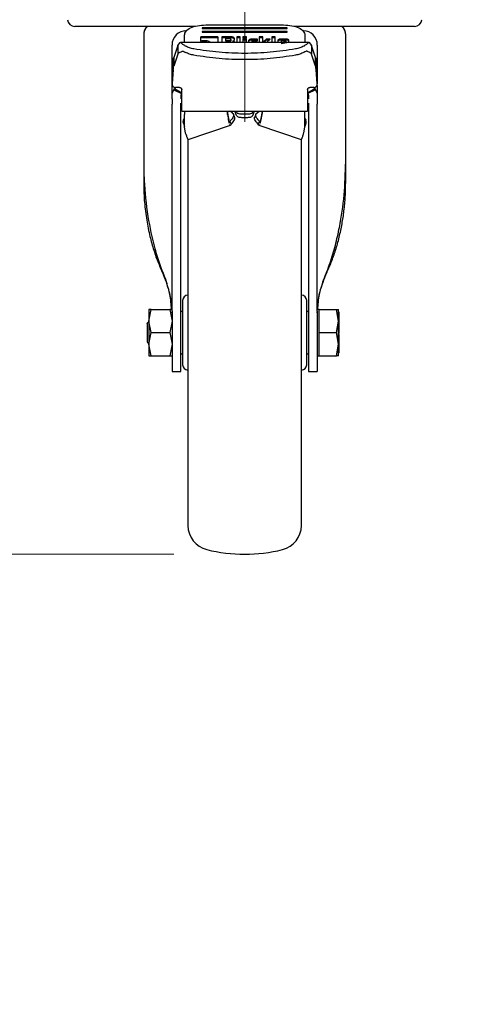
# Model space of a CAD drawing. Units: millimetres. Extents: x 0 to 210, y 0 to 297.
# Drawn here: x 57 to 63, y 191 to 205 of the extents above; entities that cross this region are included whole.
import ezdxf

# ---------------------------------------------------------------- set-up
doc = ezdxf.new("R2010")
doc.units = ezdxf.units.MM
doc.linetypes.add('CENTERX2', pattern=[20.32, 12.7, -2.54, 2.54, -2.54])
doc.styles.add('SLDTEXTSTYLE0', font='TXT', dxfattribs={"width": 0.75})
doc.dimstyles.new('SLDDIMSTYLE0', dxfattribs={"dimtxt": 3.5, "dimasz": 3.302, "dimexe": 0, "dimexo": 0.0625, "dimgap": 0.875, "dimtad": 1, "dimlfac": 20, "dimrnd": 1e-09, "dimzin": 12, "dimdsep": 46, "dimtxsty": 'SLDTEXTSTYLE0', "dimsah": 1, "dimcen": 0.09, "dimadec": 0, "dimazin": 3, "dimtol": 1, "dimtp": 3, "dimtm": 3, "dimtfac": 1, "dimtmove": 0, "dimatfit": 0, "dimfxl": 1, "dimfrac": 2, "dimtolj": 1, "dimarcsym": 0})
doc.dimstyles.new('SLDDIMSTYLE1', dxfattribs={"dimtxt": 3.5, "dimasz": 3.302, "dimexe": 0, "dimexo": 0.0625, "dimgap": 0.875, "dimtad": 1, "dimlfac": 20, "dimrnd": 1e-09, "dimzin": 12, "dimdsep": 46, "dimtxsty": 'SLDTEXTSTYLE0', "dimsah": 1, "dimcen": 0.09, "dimadec": 0, "dimazin": 3, "dimtol": 1, "dimtp": 3, "dimtm": 3, "dimtfac": 1, "dimtofl": 0, "dimtmove": 0, "dimatfit": 3, "dimfxl": 1, "dimfrac": 2, "dimtolj": 1, "dimarcsym": 0})

# ---------------------------------------------------------------- blocks, each defined once
blk = doc.blocks.new('_D')
at = {"color": 7, "linetype": 'Continuous', "lineweight": 0}
for p, q in [((47.151, 207.157), (47.151, 224.903)), ((59.813, 207.157), (46.151, 207.157)), ((47.151, 207.157), (47.151, 197.407)), ((59.188, 197.407), (46.151, 197.407)), ((47.151, 197.407), (47.151, 191.057))]:
    blk.add_line(p, q, dxfattribs=at)
at = {"color": 7, "linetype": 'Continuous', "lineweight": 18}
for points in [[(47.151, 207.157), (47.651, 210.459), (46.651, 210.459)], [(47.151, 197.407), (46.651, 194.105), (47.651, 194.105)]]:
    blk.add_solid(points, dxfattribs=at)
at = {"color": 7, "linetype": 'Continuous', "lineweight": 18, "char_height": 3.5, "attachment_point": 1, "rotation": 90, "style": 'SLDTEXTSTYLE0'}
for s, insert in [('±3', (42.639, 219.775)), ('195', (42.639, 210.704))]:
    blk.add_mtext(s, dxfattribs=dict(at, insert=insert))
blk = doc.blocks.new('_D_1')
at = {"color": 7, "linetype": 'Continuous', "lineweight": 0}
for p, q in [((62.188, 244.907), (38.151, 244.907)), ((39.151, 244.907), (39.151, 197.407)), ((59.188, 197.407), (38.151, 197.407))]:
    blk.add_line(p, q, dxfattribs=at)
at = {"color": 7, "linetype": 'Continuous', "lineweight": 18}
for points in [[(39.151, 244.907), (38.651, 241.605), (39.651, 241.605)], [(39.151, 197.407), (39.651, 200.709), (38.651, 200.709)]]:
    blk.add_solid(points, dxfattribs=at)
at = {"color": 7, "linetype": 'Continuous', "lineweight": 18, "char_height": 3.5, "attachment_point": 1, "rotation": 90, "style": 'SLDTEXTSTYLE0'}
for s, insert in [('±3', (34.639, 223.128)), ('950', (34.639, 214.057))]:
    blk.add_mtext(s, dxfattribs=dict(at, insert=insert))

msp = doc.modelspace()

# ---------------------------------------------------------------- linework, layer by layer
at = {"color": 7, "linetype": 'CENTERX2', "lineweight": 18}
msp.add_line((60.188, 203.50711), (60.188, 241.28211), dxfattribs=at)
at = {"color": 7, "linetype": 'Continuous', "lineweight": 25}
for p, q in [((59.4891, 204.85211), (57.79023, 204.85211)), ((59.33771, 204.78938), (59.33147, 204.78711)), ((60.788, 204.83021), (59.588, 204.83021)), ((59.588, 204.83021), (59.588, 204.82061)), ((59.588, 204.82061), (60.788, 204.82061)), ((60.788, 204.78222), (59.588, 204.78222)), ((59.588, 204.78222), (59.588, 204.77262)), ((59.588, 204.77262), (60.788, 204.77262)), ((59.638, 204.8734), (60.738, 204.8734)), ((60.788, 204.82061), (60.788, 204.83021)), ((60.788, 204.77262), (60.788, 204.78222)), ((62.58576, 204.85211), (60.88718, 204.85211)), ((58.763, 204.73248), (58.763, 204.72749)), ((58.763, 204.72749), (58.763, 202.93973)), ((59.26943, 204.62039), (59.24635, 204.58674)), ((61.09576, 204.62638), (59.28023, 204.62638)), ((59.338, 204.62638), (59.338, 204.72943)), ((59.56361, 204.69453), (59.56361, 204.64587)), ((59.79013, 204.70574), (59.58672, 204.70574)), ((59.79013, 204.69258), (59.58672, 204.69258)), ((59.81361, 204.62638), (59.81361, 204.69447)), ((59.8672, 204.70544), (59.8672, 204.62638)), ((59.99589, 204.70544), (59.8672, 204.70544)), ((59.99589, 204.69228), (59.8672, 204.69228)), ((59.91661, 204.68332), (59.91661, 204.65961)), ((59.98015, 204.68332), (59.91661, 204.68332)), ((59.91661, 204.65961), (59.91661, 204.64645)), ((59.91661, 204.65961), (59.98015, 204.65961)), ((59.98015, 204.64645), (59.91661, 204.64645)), ((59.91661, 204.63366), (59.91661, 204.62638)), ((59.98642, 204.63366), (59.91661, 204.63366)), ((59.99269, 204.66563), (59.99269, 204.67736)), ((59.99269, 204.66563), (59.99269, 204.65247)), ((59.99884, 204.6277), (59.99884, 204.62638)), ((60.01985, 204.64687), (60.01985, 204.63371)), ((60.03757, 204.65495), (60.0421, 204.66887)), ((60.0421, 204.66887), (60.0421, 204.68326)), ((60.07615, 204.70544), (60.07615, 204.62638)), ((60.12605, 204.70544), (60.07615, 204.70544)), ((60.12605, 204.69228), (60.07615, 204.69228)), ((60.12605, 204.62638), (60.12605, 204.70544)), ((60.21331, 204.70544), (60.16341, 204.70544)), ((60.16341, 204.70544), (60.16341, 204.68143)), ((60.21331, 204.69228), (60.16341, 204.69228)), ((60.16341, 204.68143), (60.21331, 204.68143)), ((60.16341, 204.67182), (60.16341, 204.62638)), ((60.21331, 204.67182), (60.16341, 204.67182)), ((60.21331, 204.65866), (60.16341, 204.65866)), ((60.21331, 204.68143), (60.21331, 204.70544)), ((60.21331, 204.62638), (60.21331, 204.67182)), ((60.24208, 204.65153), (60.24208, 204.62638)), ((60.36683, 204.67194), (60.28448, 204.67194)), ((60.36683, 204.65878), (60.28448, 204.65878)), ((60.29198, 204.62638), (60.29198, 204.64251)), ((60.30476, 204.64852), (60.36683, 204.64852)), ((60.36683, 204.64852), (60.36683, 204.67194)), ((60.39264, 204.70544), (60.39264, 204.62638)), ((60.44254, 204.70544), (60.39264, 204.70544)), ((60.44254, 204.69228), (60.39264, 204.69228)), ((60.44254, 204.62285), (60.44254, 204.70544)), ((60.54948, 204.67188), (60.49331, 204.67188)), ((60.49331, 204.67188), (60.49331, 204.65872)), ((60.53338, 204.65872), (60.49331, 204.65872)), ((60.4992, 204.63077), (60.54948, 204.67188)), ((60.4992, 204.63077), (60.4992, 204.62638)), ((60.56963, 204.70544), (60.56963, 204.62638)), ((60.61953, 204.70544), (60.56963, 204.70544)), ((60.61953, 204.69228), (60.56963, 204.69228)), ((60.61953, 204.62638), (60.61953, 204.70544)), ((60.6569, 204.65277), (60.6569, 204.62638)), ((60.76973, 204.67359), (60.70016, 204.67359)), ((60.76973, 204.66043), (60.70016, 204.66043)), ((60.70311, 204.64799), (60.70311, 204.63496)), ((60.70311, 204.63496), (60.76936, 204.64569)), ((60.70311, 204.62638), (60.70311, 204.63496)), ((60.70373, 204.61337), (60.813, 204.63177)), ((60.75658, 204.65395), (60.71614, 204.65395)), ((60.76936, 204.63253), (60.73138, 204.62638)), ((60.76936, 204.64569), (60.76936, 204.64781)), ((60.76936, 204.64569), (60.76936, 204.63253)), ((60.813, 204.63177), (60.813, 204.65277)), ((61.038, 204.72943), (61.038, 204.62638)), ((61.12962, 204.58678), (61.10656, 204.62039)), ((61.613, 204.72749), (61.613, 204.73248)), ((61.613, 202.93973), (61.613, 204.72749)), ((59.163, 204.02447), (59.163, 204.58961)), ((59.24354, 204.58102), (59.18648, 204.41306)), ((59.24354, 204.46023), (59.18648, 204.29228)), ((59.24354, 204.58102), (59.24635, 204.58674)), ((59.24562, 204.46474), (59.24354, 204.46023)), ((59.24635, 204.58674), (59.24562, 204.46474)), ((59.27064, 204.48621), (59.24562, 204.46474)), ((59.27064, 204.48621), (59.3017, 204.49961)), ((59.34831, 204.57783), (59.34604, 204.57911)), ((59.35476, 204.57422), (59.34831, 204.57783)), ((61.02124, 204.57422), (61.02768, 204.57783)), ((61.02768, 204.57783), (61.02995, 204.57911)), ((61.10535, 204.48621), (61.07429, 204.49961)), ((61.13029, 204.46489), (61.10535, 204.48621)), ((61.12962, 204.58678), (61.1303, 204.46489)), ((61.12962, 204.58678), (61.13245, 204.58102)), ((61.13245, 204.46023), (61.13029, 204.46489)), ((61.18951, 204.41306), (61.13245, 204.58102)), ((61.18951, 204.29228), (61.13245, 204.46023)), ((61.213, 204.58961), (61.213, 204.04114)), ((59.18648, 204.41306), (59.18648, 204.29228)), ((61.18951, 204.29228), (61.18951, 204.41306)), ((59.18055, 204.24489), (59.16319, 204.04649)), ((59.18055, 204.24254), (59.16319, 204.04414)), ((59.18055, 204.24254), (59.18055, 204.24489)), ((61.19544, 204.24489), (61.19544, 204.24254)), ((61.21281, 204.04649), (61.19544, 204.24489)), ((61.21281, 204.04414), (61.19544, 204.24254)), ((59.163, 203.87285), (59.163, 204.01934)), ((59.16627, 204.02437), (59.16627, 204.02201)), ((59.188, 203.95657), (59.19858, 203.9714)), ((59.188, 203.95657), (59.29737, 203.90417)), ((59.19858, 203.9714), (59.21691, 203.98979)), ((59.30134, 203.90976), (59.19858, 203.9714)), ((59.2705, 203.98979), (59.213, 203.98979)), ((59.3005, 203.9403), (59.3005, 203.9598)), ((61.17741, 203.9714), (61.07465, 203.90976)), ((61.0755, 203.9598), (61.0755, 203.9403)), ((61.188, 203.95657), (61.07862, 203.90417)), ((61.163, 203.98979), (61.1055, 203.98979)), ((61.17741, 203.9714), (61.188, 203.95657)), ((61.20968, 204.02189), (61.20968, 204.02222)), ((61.213, 204.01931), (61.213, 203.87285)), ((59.163, 203.82935), (59.163, 203.87285)), ((59.288, 203.87285), (59.288, 203.82935)), ((59.3005, 203.67731), (59.3005, 203.81444)), ((61.0755, 203.81444), (61.0755, 203.67731)), ((61.088, 203.87285), (61.088, 203.82935)), ((61.213, 203.87285), (61.213, 203.82935)), ((59.163, 203.73838), (59.163, 203.75461)), ((59.288, 203.73838), (59.288, 203.75461)), ((59.3005, 203.65599), (59.3005, 203.67731)), ((59.3005, 203.65599), (61.0755, 203.65599)), ((59.338, 203.65599), (59.338, 203.61129)), ((59.94653, 203.62962), (59.94653, 203.61129)), ((59.94653, 203.62962), (59.96058, 203.55333)), ((60.01731, 203.63028), (59.98492, 203.65599)), ((60.04997, 203.65288), (59.99405, 203.64874)), ((60.07157, 203.59661), (60.04877, 203.65599)), ((60.06595, 203.65599), (60.07157, 203.64135)), ((60.31004, 203.65599), (60.30442, 203.64135)), ((60.30442, 203.59661), (60.32722, 203.65599)), ((60.38194, 203.64874), (60.32602, 203.65288)), ((60.35868, 203.63028), (60.39107, 203.65599)), ((60.42946, 203.62962), (60.41541, 203.55333)), ((60.42946, 203.62962), (60.42946, 203.61129)), ((61.038, 203.61129), (61.038, 203.65599)), ((61.0755, 203.67731), (61.0755, 203.65599)), ((61.088, 203.75461), (61.088, 203.73838)), ((61.213, 203.73838), (61.213, 203.75461)), ((59.338, 203.43452), (59.338, 203.61129)), ((59.94653, 203.61129), (59.96058, 203.535)), ((59.96058, 203.535), (59.96058, 203.55333)), ((59.96058, 203.55333), (59.96314, 203.53264)), ((59.98017, 203.5142), (59.99686, 203.53494)), ((59.98017, 203.5142), (59.99726, 203.47115)), ((59.99726, 203.47115), (60.01395, 203.49189)), ((60.04967, 203.56413), (60.02993, 203.61384)), ((60.2305, 203.61354), (60.1455, 203.61354)), ((60.1455, 203.56879), (60.2305, 203.56879)), ((60.34606, 203.61384), (60.32632, 203.56413)), ((60.37873, 203.47115), (60.36204, 203.49189)), ((60.39582, 203.5142), (60.37873, 203.47115)), ((60.37913, 203.53494), (60.39582, 203.5142)), ((60.41541, 203.55333), (60.41285, 203.53264)), ((60.42946, 203.61129), (60.41541, 203.535)), ((60.41541, 203.55333), (60.41541, 203.535)), ((61.038, 203.43452), (61.038, 203.61129)), ((59.33048, 203.46818), (59.338, 203.43873)), ((59.34651, 203.37431), (59.338, 203.43452)), ((59.35891, 203.33125), (59.34651, 203.37431)), ((59.38901, 203.25528), (59.9868, 203.45772)), ((60.38919, 203.45772), (60.98698, 203.25528)), ((61.01708, 203.33125), (61.02948, 203.37431)), ((61.02948, 203.37431), (61.038, 203.43452)), ((61.04551, 203.46818), (61.038, 203.43873)), ((58.763, 202.93973), (58.763, 202.64782)), ((61.613, 202.64782), (61.613, 202.93973)), ((59.163, 200.83958), (59.163, 202.88103)), ((59.288, 200.83958), (59.288, 202.88103)), ((61.088, 202.88103), (61.088, 200.83958)), ((61.213, 200.83958), (61.213, 202.88103)), ((61.21557, 201.59941), (61.213, 201.59941)), ((61.21557, 201.43941), (61.213, 201.43941)), ((58.86705, 200.85711), (58.83802, 200.8571)), ((58.83802, 200.69461), (58.86705, 200.85711)), ((58.86705, 200.85711), (58.83802, 200.8571)), ((58.86705, 200.85711), (59.13394, 200.85711)), ((59.163, 200.85706), (59.13394, 200.85711)), ((59.13394, 200.85711), (59.16297, 200.69461)), ((59.16297, 200.85711), (59.13394, 200.85711)), ((61.238, 200.85709), (61.213, 200.85709)), ((61.238, 200.69461), (61.238, 200.85711)), ((61.238, 200.85711), (61.48395, 200.85711)), ((61.513, 200.69461), (61.48395, 200.85711)), ((61.48395, 200.85711), (61.513, 200.85711)), ((59.163, 200.81009), (59.163, 200.83083)), ((59.298, 200.83211), (59.288, 200.82211)), ((59.288, 200.81009), (59.288, 200.83083)), ((59.313, 200.83211), (59.298, 200.83211)), ((61.078, 200.83211), (61.063, 200.83211)), ((61.088, 200.82211), (61.078, 200.83211)), ((61.088, 200.83083), (61.088, 200.81009)), ((61.213, 200.81009), (61.213, 200.83083)), ((61.523, 200.82115), (61.513, 200.82115)), ((61.523, 200.81246), (61.513, 200.81246)), ((61.523, 200.77142), (61.513, 200.77142)), ((61.523, 200.76652), (61.513, 200.76652)), ((61.523, 200.75294), (61.513, 200.75294)), ((61.523, 200.81246), (61.523, 200.82115)), ((61.523, 200.77142), (61.523, 200.81246)), ((61.52437, 200.78865), (61.523, 200.78865)), ((61.523, 200.76652), (61.523, 200.77142)), ((61.523, 200.75294), (61.523, 200.76652)), ((61.523, 200.69599), (61.523, 200.75294)), ((61.52438, 200.78865), (61.52437, 200.78865)), ((58.83801, 200.68016), (58.81285, 200.66563)), ((58.86705, 200.53211), (58.83802, 200.69461)), ((59.16297, 200.69461), (59.13394, 200.53211)), ((61.238, 200.53211), (61.238, 200.69461)), ((61.48395, 200.53211), (61.513, 200.69461)), ((61.523, 200.69599), (61.513, 200.69599)), ((61.513, 200.62545), (61.523, 200.62545)), ((61.523, 200.60429), (61.513, 200.60429)), ((61.523, 200.59841), (61.513, 200.59841)), ((61.523, 200.59606), (61.513, 200.59606)), ((61.513, 200.57492), (61.523, 200.57492)), ((61.523, 200.66464), (61.523, 200.69599)), ((61.523, 200.68672), (61.52433, 200.68672)), ((61.52432, 200.6634), (61.523, 200.6634)), ((61.523, 200.62545), (61.523, 200.63912)), ((61.523, 200.60429), (61.523, 200.62545)), ((61.523, 200.61602), (61.52432, 200.61602)), ((61.523, 200.61549), (61.52432, 200.61549)), ((61.523, 200.59841), (61.523, 200.60429)), ((61.523, 200.59606), (61.523, 200.59841)), ((61.523, 200.57492), (61.523, 200.59606)), ((61.523, 200.56729), (61.523, 200.57492)), ((58.83802, 200.36964), (58.86705, 200.53211)), ((58.86705, 200.53211), (59.13394, 200.53211)), ((59.13394, 200.53211), (59.16297, 200.36964)), ((61.238, 200.36961), (61.238, 200.53211)), ((61.238, 200.53211), (61.48395, 200.53211)), ((61.513, 200.36961), (61.48395, 200.53211)), ((61.523, 200.56729), (61.513, 200.56729)), ((61.523, 200.5454), (61.513, 200.5454)), ((61.513, 200.5368), (61.523, 200.5368)), ((61.523, 200.51855), (61.513, 200.51855)), ((61.523, 200.50422), (61.513, 200.50422)), ((61.523, 200.5454), (61.523, 200.56729)), ((61.523, 200.5368), (61.523, 200.5454)), ((61.523, 200.52361), (61.523, 200.5368)), ((61.52432, 200.49731), (61.523, 200.49731)), ((61.523, 200.42044), (61.523, 200.47546)), ((61.523, 200.43041), (61.52432, 200.43041)), ((58.81285, 200.39859), (58.83801, 200.38407)), ((58.86705, 200.20711), (58.83802, 200.36964)), ((59.16297, 200.36964), (59.13394, 200.20711)), ((61.238, 200.20711), (61.238, 200.36961)), ((61.48395, 200.20711), (61.513, 200.36961)), ((61.51167, 200.41102), (61.52432, 200.41102)), ((61.523, 200.42044), (61.513, 200.42044)), ((61.523, 200.39954), (61.513, 200.39954)), ((61.523, 200.38372), (61.513, 200.38372)), ((61.523, 200.37487), (61.513, 200.37487)), ((61.523, 200.32709), (61.513, 200.32709)), ((61.523, 200.30067), (61.513, 200.30067)), ((61.523, 200.29127), (61.513, 200.29127)), ((61.523, 200.38372), (61.523, 200.39954)), ((61.523, 200.32709), (61.523, 200.37487)), ((61.523, 200.30067), (61.523, 200.32709)), ((61.523, 200.29127), (61.523, 200.30067)), ((61.523, 200.28035), (61.523, 200.29127)), ((58.83802, 200.20712), (58.86705, 200.20711)), ((58.86705, 200.20711), (59.13394, 200.20711)), ((59.13394, 200.20711), (59.16297, 200.20711)), ((59.288, 200.24211), (59.298, 200.23211)), ((59.298, 200.23211), (59.313, 200.23211)), ((61.063, 200.23211), (61.078, 200.23211)), ((61.078, 200.23211), (61.088, 200.24211)), ((61.213, 200.20714), (61.238, 200.20714)), ((61.238, 200.20711), (61.48395, 200.20711)), ((61.513, 200.20711), (61.48395, 200.20711)), ((61.523, 200.28035), (61.513, 200.28035)), ((61.523, 200.27083), (61.513, 200.27083)), ((61.523, 200.24748), (61.513, 200.24748)), ((61.523, 200.27083), (61.523, 200.28035)), ((61.523, 200.27605), (61.52432, 200.27605)), ((61.523, 200.24748), (61.523, 200.27083)), ((59.163, 199.98212), (59.288, 199.98212)), ((61.088, 199.98212), (61.213, 199.98212))]:
    msp.add_line(p, q, dxfattribs=at)
for centre, radius, start, end in [((57.79023, 204.95211), 0.1, 183, 270), ((62.58576, 204.95211), 0.1, 270, 357), ((58.938, 204.73248), 0.175, 136.873483, 180), ((58.938, 204.72748), 0.175, 134.587187, 179.998446), ((59.363, 204.58961), 0.2, 90, 180), ((61.013, 204.58961), 0.2, 0, 90), ((61.438, 204.72748), 0.175, 0.001554, 45.412813), ((61.438, 204.73248), 0.175, 0, 43.126517), ((59.388, 200.98594), 0.075, 93, 180), ((60.988, 200.98594), 0.075, 0, 87), ((59.388, 200.07829), 0.075, 180, 267), ((60.988, 200.07829), 0.075, 273, 0), ((59.738, 197.81117), 0.35, 180, 256.299767), ((60.638, 197.81117), 0.35, 283.700233, 0), ((60.188, 199.65711), 2.25, 256.299767, 283.700233)]:
    msp.add_arc(centre, radius, start, end, dxfattribs=at)
for points, knots in [([(59.338, 204.72943), (59.34258, 204.74846), (59.35168, 204.78619), (59.42102, 204.83357), (59.51974, 204.86683), (59.59836, 204.8712), (59.638, 204.8734)], [0, 0, 0, 0, 0.25210322, 0.5000036, 0.74799196, 1, 1, 1, 1]), ([(60.738, 204.8734), (60.77764, 204.8712), (60.85627, 204.86683), (60.95499, 204.83356), (61.02431, 204.78619), (61.03341, 204.74845), (61.038, 204.72943)], [0, 0, 0, 0, 0.25210322, 0.5000036, 0.74799196, 1, 1, 1, 1]), ([(59.26943, 204.62039), (59.27287, 204.62332), (59.27976, 204.62919), (59.2872, 204.62379), (59.29093, 204.62108)], [0, 0, 0, 0, 0.49831793, 1, 1, 1, 1]), ([(59.29093, 204.62108), (59.29343, 204.61875), (59.29858, 204.61394), (59.31524, 204.59982), (59.3338, 204.58734), (59.34604, 204.57911)], [0, 0, 0, 0, 0.24308798, 0.50082934, 1, 1, 1, 1]), ([(59.58672, 204.70574), (59.58328, 204.70563), (59.57836, 204.70547), (59.57262, 204.70421), (59.56926, 204.70295), (59.56668, 204.70132), (59.56409, 204.69855), (59.56381, 204.69619), (59.56361, 204.69453)], [0, 0, 0, 0, 0.27254562, 0.389242625, 0.499513713, 0.609856662, 0.726757263, 1, 1, 1, 1]), ([(59.58672, 204.69258), (59.58328, 204.69247), (59.57836, 204.69231), (59.57262, 204.69105), (59.56926, 204.68979), (59.56668, 204.68816), (59.56409, 204.68539), (59.56381, 204.68303), (59.56361, 204.68137)], [0, 0, 0, 0, 0.27254562, 0.38924262, 0.49951371, 0.60985666, 0.72675726, 1, 1, 1, 1]), ([(59.56361, 204.64587), (59.57151, 204.64861), (59.58745, 204.65413), (59.60706, 204.65484), (59.61695, 204.65519)], [0, 0, 0, 0, 0.49587315, 1, 1, 1, 1]), ([(59.61671, 204.63708), (59.60952, 204.63676), (59.59516, 204.63614), (59.58412, 204.63169), (59.57861, 204.62947)], [0, 0, 0, 0, 0.50086895, 1, 1, 1, 1]), ([(59.65469, 204.62947), (59.64915, 204.63169), (59.63813, 204.63611), (59.62383, 204.63676), (59.61671, 204.63708)], [0, 0, 0, 0, 0.501885803, 1, 1, 1, 1]), ([(59.61695, 204.65519), (59.62907, 204.65467), (59.65313, 204.65362), (59.67199, 204.64639), (59.68136, 204.6428)], [0, 0, 0, 0, 0.50363602, 1, 1, 1, 1]), ([(59.68136, 204.6428), (59.68534, 204.64067), (59.69322, 204.63646), (59.70088, 204.6308), (59.70205, 204.62719), (59.70232, 204.62638)], [0, 0, 0, 0, 0.44190563, 0.87380071, 1, 1, 1, 1]), ([(59.81361, 204.69447), (59.8134, 204.69613), (59.81311, 204.69851), (59.81048, 204.7013), (59.80786, 204.70295), (59.80446, 204.70423), (59.79862, 204.7055), (59.79363, 204.70564), (59.79013, 204.70574)], [0, 0, 0, 0, 0.27095151, 0.38788882, 0.49899745, 0.60945358, 0.72635744, 1, 1, 1, 1]), ([(59.81361, 204.68131), (59.8134, 204.68297), (59.81311, 204.68535), (59.81048, 204.68814), (59.80786, 204.68979), (59.80446, 204.69107), (59.79862, 204.69234), (59.79363, 204.69248), (59.79013, 204.69258)], [0, 0, 0, 0, 0.27095151, 0.38788882, 0.49899745, 0.60945358, 0.72635744, 1, 1, 1, 1]), ([(59.99269, 204.67736), (59.99258, 204.67825), (59.99243, 204.67952), (59.99103, 204.681), (59.98962, 204.68187), (59.9878, 204.68253), (59.98468, 204.6832), (59.98202, 204.68327), (59.98015, 204.68332)], [0, 0, 0, 0, 0.271884183, 0.388207767, 0.498196251, 0.608451844, 0.72553158, 1, 1, 1, 1]), ([(59.98015, 204.65961), (59.98202, 204.65966), (59.98468, 204.65974), (59.9878, 204.66041), (59.98963, 204.66108), (59.99103, 204.66196), (59.99243, 204.66345), (59.99258, 204.66473), (59.99269, 204.66563)], [0, 0, 0, 0, 0.27317746, 0.38987891, 0.50000022, 0.6101215, 0.72682285, 1, 1, 1, 1]), ([(59.99269, 204.65247), (59.99258, 204.65157), (59.99243, 204.65029), (59.99103, 204.6488), (59.98963, 204.64792), (59.9878, 204.64725), (59.98468, 204.64658), (59.98202, 204.6465), (59.98015, 204.64645)], [0, 0, 0, 0, 0.27317715, 0.3898785, 0.49999978, 0.61012109, 0.72682254, 1, 1, 1, 1]), ([(59.98642, 204.63366), (59.98827, 204.63361), (59.99091, 204.63354), (59.994, 204.63287), (59.9958, 204.6322), (59.99719, 204.63134), (59.99858, 204.62985), (59.99873, 204.62859), (59.99884, 204.6277)], [0, 0, 0, 0, 0.27317715, 0.3898785, 0.49999978, 0.61012109, 0.72682253, 1, 1, 1, 1]), ([(60.02772, 204.69854), (60.02294, 204.70049), (60.01596, 204.70334), (60.00448, 204.70519), (59.99875, 204.70536), (59.99589, 204.70544)], [0, 0, 0, 0, 0.51998177, 0.7600347, 1, 1, 1, 1]), ([(60.02772, 204.68538), (60.02294, 204.68733), (60.01596, 204.69018), (60.00448, 204.69203), (59.99875, 204.6922), (59.99589, 204.69228)], [0, 0, 0, 0, 0.51998177, 0.7600347, 1, 1, 1, 1]), ([(60.01985, 204.64687), (60.02194, 204.64726), (60.02596, 204.64801), (60.03107, 204.64986), (60.03512, 204.65217), (60.03675, 204.65401), (60.03757, 204.65495)], [0, 0, 0, 0, 0.26369565, 0.50917407, 0.74987256, 1, 1, 1, 1]), ([(60.04048, 204.63896), (60.03931, 204.63996), (60.03705, 204.64189), (60.03218, 204.64423), (60.02643, 204.64598), (60.02208, 204.64657), (60.01985, 204.64687)], [0, 0, 0, 0, 0.26069315, 0.50548556, 0.74742455, 1, 1, 1, 1]), ([(60.0421, 204.68326), (60.04193, 204.68464), (60.04158, 204.68738), (60.03773, 204.6929), (60.03179, 204.69625), (60.02772, 204.69854)], [0, 0, 0, 0, 0.23996549, 0.48001849, 1, 1, 1, 1]), ([(60.0421, 204.6701), (60.04193, 204.67148), (60.04158, 204.67422), (60.03773, 204.67974), (60.03179, 204.68309), (60.02772, 204.68538)], [0, 0, 0, 0, 0.23996549, 0.48001849, 1, 1, 1, 1]), ([(60.04714, 204.62469), (60.04689, 204.62722), (60.04639, 204.63216), (60.04242, 204.63673), (60.04048, 204.63896)], [0, 0, 0, 0, 0.51112125, 1, 1, 1, 1]), ([(60.25446, 204.66594), (60.25085, 204.66384), (60.24363, 204.65965), (60.24259, 204.65424), (60.24208, 204.65153)], [0, 0, 0, 0, 0.50024926, 1, 1, 1, 1]), ([(60.25446, 204.65278), (60.25085, 204.65068), (60.24363, 204.64649), (60.24259, 204.64108), (60.24208, 204.63837)], [0, 0, 0, 0, 0.50024926, 1, 1, 1, 1]), ([(60.28448, 204.67194), (60.27883, 204.67169), (60.26752, 204.67119), (60.25881, 204.66769), (60.25446, 204.66594)], [0, 0, 0, 0, 0.49988453, 1, 1, 1, 1]), ([(60.28448, 204.65878), (60.27883, 204.65853), (60.26752, 204.65803), (60.25881, 204.65453), (60.25446, 204.65278)], [0, 0, 0, 0, 0.49988453, 1, 1, 1, 1]), ([(60.29198, 204.64251), (60.29209, 204.6434), (60.29224, 204.64468), (60.29368, 204.64618), (60.29511, 204.64705), (60.29697, 204.64773), (60.30015, 204.6484), (60.30286, 204.64847), (60.30476, 204.64852)], [0, 0, 0, 0, 0.27062738, 0.38658484, 0.49644587, 0.60683321, 0.72428058, 1, 1, 1, 1]), ([(60.44771, 204.63307), (60.44726, 204.6323), (60.44637, 204.63075), (60.44734, 204.6292), (60.44783, 204.62841)], [0, 0, 0, 0, 0.49089306, 1, 1, 1, 1]), ([(60.49331, 204.67188), (60.48213, 204.6626), (60.46795, 204.65082), (60.45334, 204.63821), (60.44919, 204.63459), (60.44808, 204.63345), (60.44771, 204.63307)], [0, 0, 0, 0, 0.72175058, 0.91560503, 0.97147118, 1, 1, 1, 1]), ([(60.49331, 204.65872), (60.48211, 204.64944), (60.46915, 204.6387), (60.45661, 204.62785), (60.4549, 204.62638)], [0, 0, 0, 0, 0.86394286, 1, 1, 1, 1]), ([(60.66956, 204.66746), (60.66587, 204.66531), (60.65851, 204.66103), (60.65744, 204.65552), (60.6569, 204.65277)], [0, 0, 0, 0, 0.502137207, 1, 1, 1, 1]), ([(60.66956, 204.6543), (60.66587, 204.65215), (60.65851, 204.64787), (60.65744, 204.64236), (60.6569, 204.63961)], [0, 0, 0, 0, 0.50213721, 1, 1, 1, 1]), ([(60.70016, 204.67359), (60.69439, 204.67334), (60.68285, 204.67283), (60.67399, 204.66925), (60.66956, 204.66746)], [0, 0, 0, 0, 0.50046654, 1, 1, 1, 1]), ([(60.70016, 204.66043), (60.69439, 204.66018), (60.68285, 204.65967), (60.67399, 204.65609), (60.66956, 204.6543)], [0, 0, 0, 0, 0.50046654, 1, 1, 1, 1]), ([(60.70692, 204.65218), (60.70584, 204.65158), (60.70423, 204.65068), (60.70325, 204.64916), (60.70316, 204.64839), (60.70311, 204.64799)], [0, 0, 0, 0, 0.50312039, 0.74717925, 1, 1, 1, 1]), ([(60.71614, 204.65395), (60.71442, 204.65388), (60.71098, 204.65373), (60.70828, 204.6527), (60.70692, 204.65218)], [0, 0, 0, 0, 0.50000118, 1, 1, 1, 1]), ([(60.76936, 204.64781), (60.76925, 204.64873), (60.7691, 204.65003), (60.76767, 204.65156), (60.76624, 204.65245), (60.76438, 204.65314), (60.7612, 204.65382), (60.75848, 204.6539), (60.75658, 204.65395)], [0, 0, 0, 0, 0.27317746, 0.3898789, 0.50000021, 0.61012149, 0.72682284, 1, 1, 1, 1]), ([(60.80018, 204.66744), (60.79575, 204.66923), (60.78693, 204.6728), (60.77544, 204.67333), (60.76973, 204.67359)], [0, 0, 0, 0, 0.50255697, 1, 1, 1, 1]), ([(60.80018, 204.65428), (60.79575, 204.65607), (60.78693, 204.65964), (60.77544, 204.66017), (60.76973, 204.66043)], [0, 0, 0, 0, 0.50255697, 1, 1, 1, 1]), ([(60.813, 204.65277), (60.81244, 204.65551), (60.81133, 204.66103), (60.80392, 204.66529), (60.80018, 204.66744)], [0, 0, 0, 0, 0.495941, 1, 1, 1, 1]), ([(60.813, 204.63961), (60.81244, 204.64235), (60.81133, 204.64787), (60.80392, 204.65213), (60.80018, 204.65428)], [0, 0, 0, 0, 0.495941, 1, 1, 1, 1]), ([(61.02995, 204.57911), (61.04219, 204.58734), (61.06075, 204.59982), (61.07741, 204.61394), (61.08256, 204.61875), (61.08506, 204.62108)], [0, 0, 0, 0, 0.49917052, 0.75690115, 1, 1, 1, 1]), ([(61.08506, 204.62108), (61.08879, 204.62379), (61.09623, 204.62919), (61.10312, 204.62332), (61.10656, 204.62039)], [0, 0, 0, 0, 0.50168207, 1, 1, 1, 1]), ([(59.3017, 204.49961), (59.30519, 204.50043), (59.31247, 204.50213), (59.32939, 204.49939), (59.34443, 204.49142), (59.35476, 204.48595)], [0, 0, 0, 0, 0.224149906, 0.467388971, 1, 1, 1, 1]), ([(59.47067, 204.53366), (59.44969, 204.53821), (59.40793, 204.54726), (59.37243, 204.56526), (59.35476, 204.57422)], [0, 0, 0, 0, 0.50232341, 1, 1, 1, 1]), ([(59.47067, 204.44539), (59.44969, 204.44994), (59.40793, 204.45899), (59.37243, 204.47699), (59.35476, 204.48595)], [0, 0, 0, 0, 0.50232341, 1, 1, 1, 1]), ([(60.90532, 204.53366), (60.78688, 204.51606), (60.55028, 204.48091), (60.18773, 204.4676), (59.82533, 204.48095), (59.58897, 204.51608), (59.47067, 204.53366)], [0, 0, 0, 0, 0.25043233, 0.50024988, 0.74986729, 1, 1, 1, 1]), ([(61.02124, 204.57422), (61.00362, 204.56528), (60.96813, 204.54726), (60.92636, 204.53822), (60.90532, 204.53366)], [0, 0, 0, 0, 0.49644258, 1, 1, 1, 1]), ([(61.02124, 204.48595), (61.00361, 204.47701), (60.96812, 204.45899), (60.92635, 204.44995), (60.90532, 204.44539)], [0, 0, 0, 0, 0.49648564, 1, 1, 1, 1]), ([(61.07429, 204.49961), (61.07079, 204.50043), (61.06354, 204.50213), (61.04664, 204.4994), (61.0316, 204.49144), (61.02124, 204.48595)], [0, 0, 0, 0, 0.22485927, 0.46529028, 1, 1, 1, 1]), ([(60.90532, 204.44539), (60.78688, 204.42779), (60.55028, 204.39264), (60.18773, 204.37933), (59.82533, 204.39269), (59.58897, 204.42781), (59.47067, 204.44539)], [0, 0, 0, 0, 0.25043233, 0.50024988, 0.74986729, 1, 1, 1, 1]), ([(59.16319, 204.04414), (59.1631, 204.04059), (59.16294, 204.0336), (59.16539, 204.02344), (59.1697, 204.01412), (59.17585, 204.00589), (59.1835, 203.999), (59.19243, 203.99385), (59.2024, 203.99047), (59.20942, 203.99002), (59.213, 203.98979)], [0, 0, 0, 0, 0.12854597, 0.2524846, 0.37518261, 0.49872922, 0.62239725, 0.74595607, 0.87053151, 1, 1, 1, 1]), ([(59.16639, 204.02442), (59.16616, 204.0249), (59.16445, 204.02847), (59.16305, 204.036), (59.16314, 204.04295), (59.16319, 204.04649)], [0, 0, 0, 0, 0.07119273, 0.52712194, 1, 1, 1, 1]), ([(61.163, 203.98979), (61.16655, 203.99002), (61.17352, 203.99047), (61.18343, 203.99379), (61.19234, 203.9989), (61.2, 204.00574), (61.2062, 204.01396), (61.21056, 204.02331), (61.21305, 204.03353), (61.21289, 204.04056), (61.21281, 204.04414)], [0, 0, 0, 0, 0.12854597, 0.2524846, 0.37518261, 0.49872922, 0.62239725, 0.74595607, 0.87053151, 1, 1, 1, 1]), ([(59.163, 203.87285), (59.16409, 203.8875), (59.16627, 203.91682), (59.18075, 203.94332), (59.188, 203.95657)], [0, 0, 0, 0, 0.49999919, 1, 1, 1, 1]), ([(59.2705, 203.98979), (59.27447, 203.98935), (59.28237, 203.98848), (59.29217, 203.98142), (59.2992, 203.97163), (59.30006, 203.96377), (59.3005, 203.9598)], [0, 0, 0, 0, 0.25237824, 0.50109888, 0.74840784, 1, 1, 1, 1]), ([(59.29737, 203.90417), (59.29465, 203.89922), (59.28922, 203.88933), (59.2884, 203.87834), (59.288, 203.87285)], [0, 0, 0, 0, 0.50001031, 1, 1, 1, 1]), ([(61.0755, 203.9598), (61.07593, 203.96378), (61.07681, 203.97168), (61.08387, 203.98147), (61.09366, 203.9885), (61.10153, 203.98936), (61.1055, 203.98979)], [0, 0, 0, 0, 0.25237824, 0.50109888, 0.74840784, 1, 1, 1, 1]), ([(61.07862, 203.90417), (61.08134, 203.89922), (61.08677, 203.88933), (61.08759, 203.87834), (61.088, 203.87285)], [0, 0, 0, 0, 0.50001031, 1, 1, 1, 1]), ([(61.16076, 203.989), (61.1643, 203.98582), (61.17052, 203.98024), (61.17533, 203.97406), (61.17741, 203.9714)], [0, 0, 0, 0, 0.56926565, 1, 1, 1, 1]), ([(61.188, 203.95657), (61.19524, 203.94332), (61.20972, 203.91682), (61.2119, 203.8875), (61.213, 203.87285)], [0, 0, 0, 0, 0.50000081, 1, 1, 1, 1]), ([(59.163, 203.82935), (59.163, 203.81565), (59.163, 203.78826), (59.163, 203.76099), (59.163, 203.75677), (59.163, 203.75461)], [0, 0, 0, 0, 0.32835152, 0.65669939, 1, 1, 1, 1]), ([(59.288, 203.75461), (59.288, 203.75568), (59.288, 203.75707), (59.288, 203.76875), (59.288, 203.77142)], [0, 0, 0, 0, 0.7708325, 1, 1, 1, 1]), ([(61.088, 203.77142), (61.088, 203.76907), (61.088, 203.75714), (61.088, 203.75574), (61.088, 203.75461)], [0, 0, 0, 0, 0.19739961, 1, 1, 1, 1]), ([(61.213, 203.82935), (61.213, 203.81565), (61.213, 203.78826), (61.213, 203.76099), (61.213, 203.75677), (61.213, 203.75461)], [0, 0, 0, 0, 0.32835152, 0.65669939, 1, 1, 1, 1]), ([(59.163, 202.88103), (59.163, 202.91981), (59.163, 202.99737), (59.163, 203.11607), (59.163, 203.2322), (59.163, 203.34304), (59.163, 203.44504), (59.163, 203.53575), (59.163, 203.61203), (59.163, 203.67243), (59.163, 203.7142), (59.163, 203.73462), (59.163, 203.73739), (59.163, 203.73838)], [0, 0, 0, 0, 0.09473893, 0.18947799, 0.28421765, 0.37895797, 0.47371092, 0.56846456, 0.66321176, 0.75795943, 0.85270327, 0.94744721, 1, 1, 1, 1]), ([(59.288, 202.88103), (59.288, 202.9198), (59.288, 202.99735), (59.288, 203.11605), (59.288, 203.23216), (59.288, 203.343), (59.288, 203.445), (59.288, 203.53571), (59.288, 203.612), (59.288, 203.67241), (59.288, 203.71419), (59.288, 203.73462), (59.288, 203.73739), (59.288, 203.73838)], [0, 0, 0, 0, 0.09472892, 0.18945814, 0.28418753, 0.3789176, 0.47367005, 0.56842319, 0.66317031, 0.7579179, 0.85266171, 0.94740562, 1, 1, 1, 1]), ([(59.94653, 203.61129), (59.94441, 203.62637), (59.94228, 203.64157), (59.94014, 203.65681), (59.94012, 203.65694)], [0, 0, 0, 0, 0.99181726, 1, 1, 1, 1]), ([(59.94015, 203.65689), (59.94016, 203.65685), (59.94229, 203.64775), (59.94441, 203.63867), (59.94653, 203.62962)], [0, 0, 0, 0, 0.00397565, 1, 1, 1, 1]), ([(60.43587, 203.65694), (60.43585, 203.65681), (60.43371, 203.64157), (60.43158, 203.62637), (60.42946, 203.61129)], [0, 0, 0, 0, 0.00818274, 1, 1, 1, 1]), ([(60.43584, 203.65689), (60.43583, 203.65685), (60.4337, 203.64775), (60.43158, 203.63867), (60.42946, 203.62962)], [0, 0, 0, 0, 0.00397565, 1, 1, 1, 1]), ([(61.088, 203.73838), (61.088, 203.73574), (61.088, 203.73044), (61.088, 203.69785), (61.088, 203.6476), (61.088, 203.58004), (61.088, 203.49689), (61.088, 203.40096), (61.088, 203.29454), (61.088, 203.18099), (61.088, 203.06338), (61.088, 202.96239), (61.088, 202.90243), (61.088, 202.88103)], [0, 0, 0, 0, 0.09472892, 0.18945814, 0.28418753, 0.3789176, 0.47367005, 0.56842319, 0.66317031, 0.7579179, 0.85266171, 0.94740562, 1, 1, 1, 1]), ([(61.213, 202.88103), (61.213, 202.91981), (61.213, 202.99737), (61.213, 203.11607), (61.213, 203.2322), (61.213, 203.34304), (61.213, 203.44504), (61.213, 203.53575), (61.213, 203.61203), (61.213, 203.67243), (61.213, 203.7142), (61.213, 203.73462), (61.213, 203.73739), (61.213, 203.73838)], [0, 0, 0, 0, 0.09473893, 0.18947799, 0.28421765, 0.37895797, 0.47371092, 0.56846456, 0.66321176, 0.75795943, 0.85270327, 0.94744721, 1, 1, 1, 1]), ([(59.32397, 203.4893), (59.32325, 203.492), (59.3218, 203.49742), (59.3216, 203.50744), (59.32296, 203.51856), (59.32551, 203.52619), (59.32681, 203.53007)], [0, 0, 0, 0, 0.23019353, 0.46376574, 0.72660421, 1, 1, 1, 1]), ([(59.32681, 203.53007), (59.32888, 203.53817), (59.33136, 203.54785), (59.33707, 203.55589), (59.338, 203.5572)], [0, 0, 0, 0, 0.83715532, 1, 1, 1, 1]), ([(59.97271, 203.48491), (59.9717, 203.48875), (59.96846, 203.50113), (59.9638, 203.52117), (59.96058, 203.535)], [0, 0, 0, 0, 0.31018353, 1, 1, 1, 1]), ([(59.97322, 203.48276), (59.97105, 203.49216), (59.96683, 203.51049), (59.96414, 203.52704), (59.96283, 203.53511)], [0, 0, 0, 0, 0.51286142, 1, 1, 1, 1]), ([(59.97066, 203.50541), (59.97175, 203.50584), (59.9743, 203.50686), (59.97803, 203.51152), (59.98017, 203.5142)], [0, 0, 0, 0, 0.42629725, 1, 1, 1, 1]), ([(60.01395, 203.49189), (60.02254, 203.50154), (60.03972, 203.52085), (60.04959, 203.54688), (60.05178, 203.56384), (60.04694, 203.57019), (60.04662, 203.57062)], [0, 0, 0, 0, 0.32550665, 0.6510133, 0.97651995, 1, 1, 1, 1]), ([(60.36204, 203.49189), (60.35345, 203.50154), (60.33627, 203.52085), (60.3264, 203.54688), (60.32421, 203.56384), (60.32905, 203.57019), (60.32937, 203.57062)], [0, 0, 0, 0, 0.32550665, 0.6510133, 0.97651995, 1, 1, 1, 1]), ([(60.40533, 203.5054), (60.40424, 203.50584), (60.40169, 203.50686), (60.39796, 203.51152), (60.39582, 203.5142)], [0, 0, 0, 0, 0.42621614, 1, 1, 1, 1]), ([(60.41316, 203.53511), (60.41185, 203.52704), (60.40916, 203.51049), (60.40494, 203.49216), (60.40277, 203.48276)], [0, 0, 0, 0, 0.48713858, 1, 1, 1, 1]), ([(60.41541, 203.535), (60.41219, 203.52117), (60.40753, 203.50113), (60.40429, 203.48875), (60.40328, 203.48491)], [0, 0, 0, 0, 0.68981647, 1, 1, 1, 1]), ([(61.038, 203.5572), (61.03893, 203.55589), (61.04463, 203.54785), (61.04711, 203.53817), (61.04918, 203.53007)], [0, 0, 0, 0, 0.16284468, 1, 1, 1, 1]), ([(61.05202, 203.4893), (61.05274, 203.492), (61.05419, 203.49742), (61.05439, 203.50744), (61.05304, 203.51856), (61.05048, 203.52619), (61.04918, 203.53007)], [0, 0, 0, 0, 0.23021609, 0.4637665, 0.72662939, 1, 1, 1, 1]), ([(59.99726, 203.47115), (59.99512, 203.46734), (59.99083, 203.45971), (59.98526, 203.4564), (59.98022, 203.45906), (59.97778, 203.46629), (59.97656, 203.46991)], [0, 0, 0, 0, 0.2508255, 0.50334666, 0.75164043, 1, 1, 1, 1]), ([(60.39943, 203.46991), (60.39821, 203.4663), (60.39577, 203.45906), (60.39073, 203.4564), (60.38516, 203.45971), (60.38087, 203.46734), (60.37873, 203.47115)], [0, 0, 0, 0, 0.24819585, 0.49690819, 0.74915275, 1, 1, 1, 1]), ([(59.35891, 203.33125), (59.36122, 203.32393), (59.36585, 203.30929), (59.37243, 203.29052), (59.37833, 203.27508), (59.38331, 203.26356), (59.38685, 203.25703), (59.38875, 203.25442), (59.38895, 203.25536), (59.38896, 203.25542)], [0, 0, 0, 0, 0.16502641, 0.33005283, 0.49507924, 0.66010565, 0.82513207, 0.99015848, 1, 1, 1, 1]), ([(59.388, 203.25306), (59.388, 203.24915), (59.388, 203.24123), (59.388, 203.1759), (59.388, 203.07701), (59.388, 202.95224), (59.388, 202.8124), (59.388, 202.64786), (59.388, 202.45949), (59.388, 202.25079), (59.388, 202.02523), (59.388, 201.7859), (59.388, 201.51208), (59.388, 201.20409), (59.388, 200.86736), (59.388, 200.53211), (59.388, 200.19686), (59.388, 199.86012), (59.388, 199.55214), (59.388, 199.27832), (59.388, 199.03898), (59.388, 198.81343), (59.388, 198.60472), (59.388, 198.41636), (59.388, 198.25182), (59.388, 198.11199), (59.388, 197.98721), (59.388, 197.88832), (59.388, 197.823), (59.388, 197.81507), (59.388, 197.81117)], [0, 0, 0, 0, 0.03881557, 0.07883478, 0.11997568, 0.15214111, 0.18430346, 0.2171533, 0.25000001, 0.28284985, 0.31569655, 0.34786198, 0.38002433, 0.42116796, 0.46118651, 0.50000001, 0.53881626, 0.57883478, 0.61997568, 0.65214111, 0.68430346, 0.7171533, 0.75000001, 0.78284985, 0.81569655, 0.84786198, 0.88002433, 0.92116796, 0.96118582, 1, 1, 1, 1]), ([(60.98703, 203.25542), (60.98704, 203.25536), (60.98724, 203.25442), (60.98914, 203.25703), (60.99268, 203.26356), (60.99766, 203.27508), (61.00356, 203.29052), (61.01015, 203.30929), (61.01477, 203.32393), (61.01708, 203.33125)], [0, 0, 0, 0, 0.00984152, 0.17486793, 0.33989435, 0.50492076, 0.66994717, 0.83497359, 1, 1, 1, 1]), ([(60.988, 197.81117), (60.988, 197.81507), (60.988, 197.823), (60.988, 197.88832), (60.988, 197.98721), (60.988, 198.11199), (60.988, 198.25182), (60.988, 198.41636), (60.988, 198.60472), (60.988, 198.81343), (60.988, 199.03898), (60.988, 199.27832), (60.988, 199.55214), (60.988, 199.86012), (60.988, 200.19686), (60.988, 200.53211), (60.988, 200.86736), (60.988, 201.20409), (60.988, 201.51208), (60.988, 201.7859), (60.988, 202.02523), (60.988, 202.25079), (60.988, 202.45949), (60.988, 202.64786), (60.988, 202.8124), (60.988, 202.95224), (60.988, 203.07701), (60.988, 203.1759), (60.988, 203.24123), (60.988, 203.24915), (60.988, 203.25306)], [0, 0, 0, 0, 0.03881418, 0.07883204, 0.11997567, 0.15213802, 0.18430345, 0.21715015, 0.24999999, 0.2828467, 0.31569654, 0.34785889, 0.38002432, 0.42116522, 0.46118374, 0.49999999, 0.53881349, 0.57883204, 0.61997567, 0.65213802, 0.68430345, 0.71715015, 0.74999999, 0.7828467, 0.81569654, 0.84785889, 0.88002432, 0.92116522, 0.96118443, 1, 1, 1, 1]), ([(58.763, 202.93973), (58.76433, 202.85431), (58.76833, 202.59791), (58.8121, 202.18876), (58.89639, 201.79282), (58.98701, 201.49376), (59.04585, 201.34708), (59.07532, 201.27361)], [0, 0, 0, 0, 0.15099941, 0.45325228, 0.72504886, 0.86227849, 1, 1, 1, 1]), ([(61.30067, 201.27361), (61.33282, 201.35426), (61.39713, 201.51553), (61.46979, 201.76433), (61.54252, 202.08311), (61.60056, 202.47543), (61.60884, 202.78457), (61.613, 202.93973)], [0, 0, 0, 0, 0.15105765, 0.302088154, 0.453653564, 0.725795432, 1, 1, 1, 1]), ([(58.763, 202.64782), (58.76364, 202.59751), (58.76483, 202.50492), (58.77382, 202.37017), (58.78677, 202.2438), (58.80423, 202.12173), (58.82578, 202.00333), (58.8571, 201.86165), (58.90319, 201.69711), (58.96665, 201.51526), (59.01913, 201.4008), (59.04448, 201.34552)], [0, 0, 0, 0, 0.11336681, 0.20863271, 0.30404035, 0.39913898, 0.48562516, 0.57381308, 0.72374923, 0.86658509, 1, 1, 1, 1]), ([(61.33151, 201.34552), (61.35572, 201.39814), (61.40519, 201.50571), (61.46587, 201.67606), (61.51793, 201.85581), (61.55203, 202.01031), (61.57348, 202.1343), (61.58692, 202.22848), (61.59796, 202.32609), (61.60604, 202.42547), (61.61179, 202.53315), (61.61256, 202.60648), (61.613, 202.64782)], [0, 0, 0, 0, 0.12707433, 0.25973134, 0.40004313, 0.54354831, 0.6139188, 0.68237382, 0.75715802, 0.83475699, 0.90683613, 1, 1, 1, 1]), ([(59.15635, 200.85708), (59.15173, 200.9285), (59.1412, 201.09132), (59.07925, 201.25413), (59.04448, 201.34552)], [0, 0, 0, 0, 0.43869015, 1, 1, 1, 1]), ([(59.16031, 200.85707), (59.15938, 200.88225), (59.15689, 200.94966), (59.13424, 201.08844), (59.09806, 201.20216), (59.07532, 201.27361)], [0, 0, 0, 0, 0.181420573, 0.485654914, 1, 1, 1, 1]), ([(61.21569, 200.85709), (61.21661, 200.88226), (61.2191, 200.94967), (61.24175, 201.08844), (61.27793, 201.20216), (61.30067, 201.27361)], [0, 0, 0, 0, 0.18138052, 0.48562975, 1, 1, 1, 1]), ([(61.21964, 200.85709), (61.22426, 200.92851), (61.23479, 201.09132), (61.29674, 201.25413), (61.33151, 201.34552)], [0, 0, 0, 0, 0.43867456, 1, 1, 1, 1]), ([(59.313, 200.98594), (59.313, 200.97988), (59.313, 200.97055), (59.313, 200.91396), (59.313, 200.85539), (59.313, 200.78268), (59.313, 200.67703), (59.313, 200.53211), (59.313, 200.3872), (59.313, 200.28154), (59.313, 200.20884), (59.313, 200.15027), (59.313, 200.09367), (59.313, 200.08435), (59.313, 200.07829)], [0, 0, 0, 0, 0.11972842, 0.18418033, 0.25, 0.31581967, 0.38027158, 0.5, 0.61972842, 0.68418033, 0.75, 0.81581967, 0.88027158, 1, 1, 1, 1]), ([(61.063, 200.07829), (61.063, 200.08435), (61.063, 200.09367), (61.063, 200.15027), (61.063, 200.20884), (61.063, 200.28154), (61.063, 200.3872), (61.063, 200.53211), (61.063, 200.67703), (61.063, 200.78268), (61.063, 200.85539), (61.063, 200.91396), (61.063, 200.97055), (61.063, 200.97988), (61.063, 200.98594)], [0, 0, 0, 0, 0.11972842, 0.18418033, 0.25, 0.31581967, 0.38027158, 0.5, 0.61972842, 0.68418033, 0.75, 0.81581967, 0.88027158, 1, 1, 1, 1]), ([(59.163, 200.83958), (59.163, 200.8008), (59.163, 200.72323), (59.163, 200.60451), (59.163, 200.48837), (59.163, 200.37753), (59.163, 200.27554), (59.163, 200.18485), (59.163, 200.10861), (59.163, 200.04809), (59.163, 200.00673), (59.163, 199.98413), (59.163, 199.98432), (59.163, 199.9844)], [0, 0, 0, 0, 0.093833768, 0.187667786, 0.281503088, 0.375338926, 0.46915929, 0.562979216, 0.656796713, 0.750613551, 0.844458382, 0.938303589, 1, 1, 1, 1]), ([(59.288, 199.98454), (59.288, 199.98431), (59.288, 199.98368), (59.288, 200.0046), (59.288, 200.04513), (59.288, 200.10425), (59.288, 200.17988), (59.288, 200.26955), (59.288, 200.37113), (59.288, 200.48137), (59.288, 200.59733), (59.288, 200.71839), (59.288, 200.79839), (59.288, 200.83958)], [0, 0, 0, 0, 0.05590843, 0.14972694, 0.24357357, 0.33742058, 0.43127861, 0.52513728, 0.61896111, 0.71278464, 0.80660237, 0.90041936, 1, 1, 1, 1]), ([(61.088, 200.83958), (61.088, 200.8008), (61.088, 200.72325), (61.088, 200.60455), (61.088, 200.48843), (61.088, 200.3776), (61.088, 200.27562), (61.088, 200.18491), (61.088, 200.10866), (61.088, 200.04813), (61.088, 200.00676), (61.088, 199.98413), (61.088, 199.98432), (61.088, 199.9844)], [0, 0, 0, 0, 0.093816382, 0.187633294, 0.2814508, 0.37526886, 0.469088278, 0.562907257, 0.656724721, 0.750541528, 0.844386446, 0.938231742, 1, 1, 1, 1]), ([(61.213, 200.83958), (61.213, 200.8008), (61.213, 200.72323), (61.213, 200.60451), (61.213, 200.48837), (61.213, 200.37753), (61.213, 200.27554), (61.213, 200.18485), (61.213, 200.10861), (61.213, 200.04809), (61.213, 200.00673), (61.213, 199.98413), (61.213, 199.98432), (61.213, 199.9844)], [0, 0, 0, 0, 0.09383377, 0.18766779, 0.28150309, 0.37533893, 0.46915929, 0.56297922, 0.65679671, 0.75061355, 0.84445838, 0.93830359, 1, 1, 1, 1]), ([(61.523, 200.71244), (61.523, 200.71287), (61.523, 200.71373), (61.523, 200.71509), (61.523, 200.71576)], [0, 0, 0, 0, 0.509106942, 1, 1, 1, 1]), ([(58.813, 200.66345), (58.813, 200.6641), (58.813, 200.66672), (58.813, 200.65593), (58.813, 200.64782)], [0, 0, 0, 0, 0.24817872, 1, 1, 1, 1]), ([(58.813, 200.64782), (58.813, 200.63734), (58.813, 200.61637), (58.813, 200.56737), (58.813, 200.51431), (58.813, 200.46342), (58.813, 200.42386), (58.813, 200.40072), (58.813, 200.40076), (58.813, 200.40078)], [0, 0, 0, 0, 0.149927359, 0.299854719, 0.449782078, 0.599709437, 0.749636796, 0.899564156, 1, 1, 1, 1]), ([(61.523, 200.65046), (61.523, 200.65292), (61.523, 200.65784), (61.523, 200.66238), (61.523, 200.66464)], [0, 0, 0, 0, 0.5001153, 1, 1, 1, 1]), ([(61.523, 200.63912), (61.523, 200.64056), (61.523, 200.64344), (61.523, 200.64812), (61.523, 200.65046)], [0, 0, 0, 0, 0.49975173, 1, 1, 1, 1]), ([(61.523, 200.49057), (61.523, 200.4928), (61.523, 200.49607), (61.523, 200.49891), (61.523, 200.49965), (61.523, 200.50002)], [0, 0, 0, 0, 0.51998177, 0.7600347, 1, 1, 1, 1]), ([(61.523, 200.47546), (61.523, 200.4767), (61.523, 200.47919), (61.523, 200.4845), (61.523, 200.4881), (61.523, 200.49057)], [0, 0, 0, 0, 0.23996521, 0.48001812, 1, 1, 1, 1]), ([(58.838, 200.36965), (58.838, 200.34591), (58.838, 200.29843), (58.838, 200.26661), (58.838, 200.2507)], [0, 0, 0, 0, 0.50000415, 1, 1, 1, 1]), ([(61.523, 200.3965), (61.523, 200.39856), (61.523, 200.40241), (61.523, 200.40647), (61.523, 200.40837)], [0, 0, 0, 0, 0.534540533, 1, 1, 1, 1]), ([(61.523, 200.3759), (61.523, 200.3778), (61.523, 200.38112), (61.523, 200.38294), (61.523, 200.38372)], [0, 0, 0, 0, 0.57057091, 1, 1, 1, 1]), ([(58.838, 200.2507), (58.838, 200.23809), (58.838, 200.21288), (58.838, 200.20906), (58.838, 200.20715)], [0, 0, 0, 0, 0.499996068, 1, 1, 1, 1])]:
    msp.add_open_spline(points, degree=3, knots=knots, dxfattribs=at)
for points in [[(59.18055, 204.24489), (59.18104, 204.26397), (59.18203, 204.30214), (59.18351, 204.35272), (59.185, 204.3931), (59.18598, 204.40641), (59.18648, 204.41306)], [(61.18951, 204.41306), (61.19001, 204.40641), (61.191, 204.3931), (61.19248, 204.35272), (61.19396, 204.30214), (61.19495, 204.26397), (61.19544, 204.24489)], [(59.18055, 204.24254), (59.18104, 204.24818), (59.18203, 204.25947), (59.18351, 204.27443), (59.185, 204.28638), (59.18598, 204.29031), (59.18648, 204.29228)], [(61.19544, 204.24254), (61.19495, 204.24818), (61.19396, 204.25947), (61.19248, 204.27443), (61.191, 204.28638), (61.19001, 204.29031), (61.18951, 204.29228)], [(59.3005, 203.81444), (59.3005, 203.82174), (59.3005, 203.83634), (59.3005, 203.86724), (59.3005, 203.90237), (59.3005, 203.92766), (59.3005, 203.9403)], [(61.0755, 203.9403), (61.0755, 203.92766), (61.0755, 203.90237), (61.0755, 203.86724), (61.0755, 203.83634), (61.0755, 203.82174), (61.0755, 203.81444)], [(60.01731, 203.63028), (60.02257, 203.62467), (60.03309, 203.61344), (60.03319, 203.59021), (60.02245, 203.56383), (60.00539, 203.54457), (59.99686, 203.53494)], [(60.1455, 203.61354), (60.13673, 203.61394), (60.1192, 203.61474), (60.09626, 203.62095), (60.07865, 203.62999), (60.07393, 203.63757), (60.07157, 203.64135)], [(60.30442, 203.64135), (60.30206, 203.63757), (60.29734, 203.62999), (60.27973, 203.62095), (60.25679, 203.61474), (60.23926, 203.61394), (60.2305, 203.61354)], [(60.37913, 203.53494), (60.3706, 203.54457), (60.35354, 203.56383), (60.3428, 203.59021), (60.3429, 203.61344), (60.35342, 203.62467), (60.35868, 203.63028)], [(59.32397, 203.4893), (59.32541, 203.48492), (59.3283, 203.47614), (59.32975, 203.47084), (59.33048, 203.46818)], [(60.07157, 203.59661), (60.07393, 203.59282), (60.07865, 203.58524), (60.09626, 203.5762), (60.1192, 203.56999), (60.13673, 203.56919), (60.1455, 203.56879)], [(60.2305, 203.56879), (60.23926, 203.56919), (60.25679, 203.56999), (60.27973, 203.5762), (60.29734, 203.58524), (60.30206, 203.59282), (60.30442, 203.59661)], [(61.05202, 203.4893), (61.05058, 203.48492), (61.04769, 203.47614), (61.04624, 203.47084), (61.04551, 203.46818)], [(58.83801, 200.85709), (58.83801, 200.85495), (58.83801, 200.85065), (58.83801, 200.81638), (58.83801, 200.76511), (58.83801, 200.71811), (58.83801, 200.6946)], [(61.513, 200.6946), (61.513, 200.7181), (61.513, 200.76511), (61.513, 200.81638), (61.513, 200.85066), (61.513, 200.85494), (61.513, 200.85709)], [(58.83801, 200.6946), (58.83801, 200.66896), (58.83801, 200.61766), (58.83801, 200.53213), (58.83801, 200.44659), (58.83801, 200.3953), (58.83801, 200.36965)], [(61.513, 200.36963), (61.513, 200.39527), (61.513, 200.44657), (61.513, 200.53211), (61.513, 200.61766), (61.513, 200.66895), (61.513, 200.6946)], [(58.83801, 200.36965), (58.83801, 200.34614), (58.83801, 200.29912), (58.83801, 200.24784), (58.83801, 200.21356), (58.83801, 200.20928), (58.83801, 200.20714)], [(61.513, 200.20714), (61.513, 200.20928), (61.513, 200.21357), (61.513, 200.24784), (61.513, 200.29912), (61.513, 200.34612), (61.513, 200.36963)]]:
    msp.add_open_spline(points, degree=3, dxfattribs=at)

# ---------------------------------------------------------------- dimensions: what is measured, and where the dimension line sits
at = {"color": 7, "linetype": 'Continuous', "lineweight": 18}
for base, p1, dimstyle, picture, middle in [((39.15116, 197.40711), (63.188, 244.90711), 'SLDDIMSTYLE1', '_D_1', (39.15116, 221.15711)), ((47.15116, 197.40711), (60.813, 207.15711), 'SLDDIMSTYLE0', '_D', (47.15116, 217.80372))]:
    dim = msp.add_linear_dim(base=base, p1=p1, p2=(60.188, 197.40711), angle=90, dimstyle=dimstyle, dxfattribs=at)
    dim.commit()
    dim.dimension.update_dxf_attribs({"geometry": picture, "text_midpoint": middle, "dimtype": 160})

doc.saveas('drawing.dxf')
